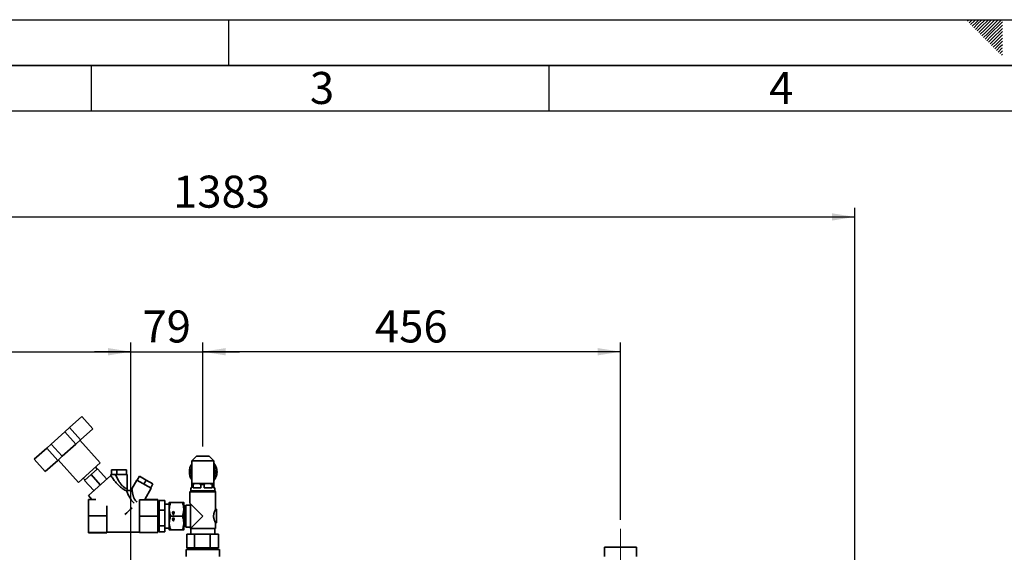
# Paper-space layout 'Blatt3' of a CAD drawing. Units: millimetres. Extents: x 0 to 4200, y 0 to 2970.
# Drawn here: x 1022 to 2098, y 2388 to 2970 of the extents above; entities that cross this region are included whole.
import ezdxf

# ---------------------------------------------------------------- set-up
doc = ezdxf.new("R2010")
doc.units = ezdxf.units.MM
doc.linetypes.add('CENTERX2', pattern=[20.32, 12.7, -2.54, 2.54, -2.54])
for name, color, linetype in [('1', 7, 'Continuous'), ('61', 7, 'Continuous'), ('62', 7, 'Continuous')]:
    doc.layers.add(name, color=color, linetype=linetype)
doc.styles.add('SLDTEXTSTYLE0', font='TXT', dxfattribs={"width": 0.75})
doc.styles.add('SLDTEXTSTYLE1', font='TXT', dxfattribs={"width": 0.605})
doc.dimstyles.new('SLDDIMSTYLE0', dxfattribs={"dimtxt": 35, "dimasz": 25, "dimexe": 0, "dimexo": 0.0625, "dimgap": 8.75, "dimtad": 1, "dimdec": 1, "dimrnd": 1e-09, "dimzin": 12, "dimdsep": 46, "dimtxsty": 'SLDTEXTSTYLE1', "dimsah": 1, "dimcen": 0.09, "dimadec": 0, "dimazin": 3, "dimtfac": 1, "dimtdec": 1, "dimtofl": 0, "dimtmove": 0, "dimatfit": 3, "dimfxl": 1, "dimfrac": 2, "dimtolj": 1, "dimtzin": 12, "dimarcsym": 0})
doc.dimstyles.new('SLDDIMSTYLE2', dxfattribs={"dimtxt": 35, "dimasz": 25, "dimexe": 0, "dimexo": 0.0625, "dimgap": 8.75, "dimtad": 1, "dimdec": 0, "dimrnd": 1e-09, "dimzin": 12, "dimdsep": 46, "dimtxsty": 'SLDTEXTSTYLE1', "dimsah": 1, "dimcen": 0.09, "dimadec": 0, "dimazin": 3, "dimtfac": 1, "dimtofl": 0, "dimtmove": 0, "dimatfit": 3, "dimfxl": 1, "dimfrac": 2, "dimtolj": 1, "dimtzin": 12, "dimarcsym": 0})
doc.dimstyles.new('SLDDIMSTYLE3', dxfattribs={"dimtxt": 35, "dimasz": 25, "dimexe": 0, "dimexo": 0.0625, "dimgap": 8.75, "dimtad": 1, "dimdec": 0, "dimrnd": 1e-09, "dimzin": 12, "dimdsep": 46, "dimtxsty": 'SLDTEXTSTYLE1', "dimsah": 1, "dimcen": 0.09, "dimadec": 0, "dimazin": 3, "dimtfac": 1, "dimtmove": 0, "dimatfit": 0, "dimfxl": 1, "dimfrac": 2, "dimtolj": 1, "dimtzin": 12, "dimarcsym": 0})

# ---------------------------------------------------------------- blocks, each defined once
blk = doc.blocks.new('_D_28')
at = {"layer": '1', "color": 7, "ltscale": 10}
for p, q in [((1143.5, 2190.2), (1143.5, 2617.2)), ((1222, 2503.6), (1222, 2617.2)), ((1143.5, 2607.2), (1103.5, 2607.2)), ((1143.5, 2607.2), (1222, 2607.2)), ((1222, 2607.2), (1262, 2607.2))]:
    blk.add_line(p, q, dxfattribs=at)
for points in [[(1143.5, 2607.2), (1118.5, 2611.2), (1118.5, 2603.2)], [(1222, 2607.2), (1247, 2603.2), (1247, 2611.2)]]:
    blk.add_solid(points, dxfattribs=at)
at = {"layer": '1', "color": 7, "ltscale": 10, "insert": (1156, 2652.3), "char_height": 35, "attachment_point": 1, "style": 'SLDTEXTSTYLE1'}
blk.add_mtext('79', dxfattribs=at)
blk = doc.blocks.new('_D_29')
at = {"layer": '1', "color": 7, "ltscale": 10}
for p, q in [((1222, 2503.6), (1222, 2617.2)), ((1678.5, 2423.6), (1678.5, 2617.2)), ((1678.5, 2607.2), (1222, 2607.2))]:
    blk.add_line(p, q, dxfattribs=at)
for points in [[(1222, 2607.2), (1247, 2603.2), (1247, 2611.2)], [(1678.5, 2607.2), (1653.5, 2611.2), (1653.5, 2603.2)]]:
    blk.add_solid(points, dxfattribs=at)
at = {"layer": '1', "color": 7, "ltscale": 10, "insert": (1410.1, 2652.3), "char_height": 35, "attachment_point": 1, "style": 'SLDTEXTSTYLE1'}
blk.add_mtext('456', dxfattribs=at)
blk = doc.blocks.new('_D_30')
at = {"layer": '1', "ltscale": 10}
for p, q in [((551.5, 2165.6), (551.5, 2764.5)), ((1934.5, 2223.6), (1934.5, 2764.5)), ((551.5, 2754.5), (1934.5, 2754.5))]:
    blk.add_line(p, q, dxfattribs=at)
for points in [[(551.5, 2754.5), (576.5, 2750.5), (576.5, 2758.5)], [(1934.5, 2754.5), (1909.5, 2758.5), (1909.5, 2750.5)]]:
    blk.add_solid(points, dxfattribs=at)
at = {"layer": '1', "ltscale": 10, "insert": (1189.5, 2799.6), "char_height": 35, "attachment_point": 1, "style": 'SLDTEXTSTYLE1'}
blk.add_mtext('1383', dxfattribs=at)
blk = doc.blocks.new('_D_31')
at = {"layer": '1', "ltscale": 10}
for p, q in [((551.5, 2187), (551.5, 2617.2)), ((1143.5, 2190.2), (1143.5, 2617.2)), ((551.5, 2607.2), (1143.5, 2607.2))]:
    blk.add_line(p, q, dxfattribs=at)
for points in [[(551.5, 2607.2), (576.5, 2603.2), (576.5, 2611.2)], [(1143.5, 2607.2), (1118.5, 2611.2), (1118.5, 2603.2)]]:
    blk.add_solid(points, dxfattribs=at)
at = {"layer": '1', "ltscale": 10, "insert": (807.3, 2652.3), "char_height": 35, "attachment_point": 1, "style": 'SLDTEXTSTYLE1'}
blk.add_mtext('592', dxfattribs=at)

psp = doc.layouts.new('Blatt3')

# ---------------------------------------------------------------- linework, layer by layer
at = {"color": 7, "linetype": 'Continuous', "lineweight": 35, "ltscale": 10}
for p, q in [((1076.24, 2524.26), (1089.81, 2536.48)), ((1089.81, 2536.48), (1101.85, 2523.1)), ((1056.37, 2506.36), (1071.23, 2519.75)), ((1071.23, 2519.75), (1076.24, 2524.26)), ((1071.23, 2519.75), (1083.28, 2506.37)), ((1076.24, 2524.26), (1088.29, 2510.88)), ((1088.29, 2510.88), (1101.85, 2523.1)), ((1083.28, 2506.37), (1088.29, 2510.88)), ((1109.82, 2485.86), (1087.74, 2510.39)), ((1037.79, 2489.64), (1051.36, 2501.85)), ((1051.36, 2501.85), (1056.37, 2506.36)), ((1051.36, 2501.85), (1063.4, 2488.48)), ((1056.37, 2506.36), (1068.41, 2492.99)), ((1068.41, 2492.99), (1083.28, 2506.37)), ((1037.79, 2489.64), (1049.83, 2476.26)), ((1049.83, 2476.26), (1063.4, 2488.48)), ((1063.4, 2488.48), (1068.41, 2492.99)), ((1063.95, 2488.97), (1086.04, 2464.45)), ((1086.04, 2464.45), (1109.82, 2485.86)), ((1215.01, 2493.11), (1209.82, 2488.09)), ((1209.82, 2488.09), (1209.82, 2463.09)), ((1234.12, 2488.09), (1209.82, 2488.09)), ((1228.93, 2493.11), (1215.01, 2493.11)), ((1234.12, 2488.09), (1228.93, 2493.11)), ((1234.12, 2463.09), (1234.12, 2488.09)), ((1106.99, 2479.28), (1099.93, 2472.93)), ((1106.62, 2478.95), (1104.61, 2481.18)), ((1117.03, 2468.14), (1106.99, 2479.28)), ((1128.15, 2478.16), (1122.1, 2478.16)), ((1122.1, 2478.16), (1122.1, 2473.16)), ((1138.51, 2478.16), (1128.15, 2478.16)), ((1128.15, 2473.16), (1128.15, 2478.16)), ((1138.51, 2473.16), (1138.51, 2478.16)), ((1234.22, 2485.42), (1234.12, 2485.42)), ((1234.26, 2485.13), (1234.46, 2485.13)), ((1234.36, 2485), (1234.46, 2485.13)), ((1235.03, 2484.34), (1234.83, 2484.34)), ((1235.04, 2484.03), (1235.24, 2484.03)), ((1235.12, 2483.9), (1235.24, 2484.03)), ((1235.74, 2483.19), (1235.54, 2483.19)), ((1235.72, 2482.86), (1235.92, 2482.86)), ((1236.34, 2481.98), (1236.14, 2481.98)), ((1236.29, 2481.64), (1236.49, 2481.64)), ((1236.83, 2480.72), (1236.63, 2480.72)), ((1236.75, 2480.37), (1236.95, 2480.37)), ((1237.21, 2479.43), (1237.01, 2479.43)), ((1237.09, 2479.06), (1237.29, 2479.06)), ((1237.46, 2478.1), (1237.27, 2478.1)), ((1237.32, 2477.73), (1237.51, 2477.73)), ((1237.6, 2476.76), (1237.4, 2476.76)), ((1237.4, 2475.03), (1237.6, 2475.03)), ((1237.42, 2476.38), (1237.62, 2476.38)), ((1237.62, 2475.41), (1237.42, 2475.41)), ((1091.24, 2469.13), (1093.25, 2466.9)), ((1099.93, 2472.93), (1092.87, 2466.57)), ((1102.91, 2455.42), (1092.87, 2466.57)), ((1121.31, 2471.99), (1096.97, 2450.07)), ((1099.93, 2472.93), (1109.97, 2461.78)), ((1121.3, 2473.16), (1121.3, 2471.98)), ((1121.3, 2473.16), (1122.61, 2473.16)), ((1122.61, 2473.16), (1122.98, 2473.49)), ((1123.27, 2473.16), (1122.98, 2473.49)), ((1126.39, 2473.16), (1139.3, 2473.16)), ((1139.3, 2456.75), (1139.3, 2473.16)), ((1149.77, 2466.94), (1144.53, 2457.48)), ((1165.51, 2458.21), (1149.77, 2466.94)), ((1150.22, 2466.69), (1152.65, 2471.06)), ((1160.07, 2466.95), (1152.65, 2471.06)), ((1160.07, 2466.95), (1157.64, 2462.58)), ((1167.49, 2462.84), (1160.07, 2466.95)), ((1234.12, 2466.36), (1234.22, 2466.36)), ((1234.46, 2466.66), (1234.26, 2466.66)), ((1234.46, 2466.66), (1234.36, 2466.79)), ((1234.83, 2467.45), (1235.03, 2467.45)), ((1235.24, 2467.76), (1235.04, 2467.76)), ((1235.24, 2467.76), (1235.12, 2467.89)), ((1235.54, 2468.6), (1235.74, 2468.6)), ((1235.92, 2468.93), (1235.72, 2468.93)), ((1236.14, 2469.81), (1236.34, 2469.81)), ((1236.49, 2470.15), (1236.29, 2470.15)), ((1236.63, 2471.07), (1236.83, 2471.07)), ((1236.95, 2471.42), (1236.75, 2471.42)), ((1237.01, 2472.36), (1237.21, 2472.36)), ((1237.29, 2472.73), (1237.09, 2472.73)), ((1237.27, 2473.69), (1237.46, 2473.69)), ((1237.51, 2474.06), (1237.32, 2474.06)), ((1139.52, 2455.72), (1139.3, 2456.87)), ((1158.52, 2445.59), (1165.51, 2458.21)), ((1165.06, 2458.46), (1167.49, 2462.84)), ((1208.97, 2455.09), (1207.97, 2454.09)), ((1207.97, 2454.09), (1207.97, 2441.59)), ((1221.97, 2454.09), (1207.97, 2454.09)), ((1208.97, 2458.59), (1208.97, 2455.09)), ((1208.97, 2458.59), (1209.85, 2458.59)), ((1208.97, 2455.09), (1221.97, 2455.09)), ((1234.97, 2455.09), (1208.97, 2455.09)), ((1209.92, 2463.09), (1209.82, 2463.09)), ((1209.85, 2458.59), (1209.85, 2462.11)), ((1211.45, 2462.11), (1209.85, 2462.11)), ((1214.1, 2463.09), (1209.92, 2463.09)), ((1211.45, 2462.11), (1211.45, 2458.59)), ((1211.45, 2458.59), (1220, 2458.59)), ((1217.35, 2463.09), (1214.1, 2463.09)), ((1226.05, 2463.09), (1217.35, 2463.09)), ((1223.34, 2462.11), (1220, 2462.11)), ((1220, 2458.59), (1220, 2462.11)), ((1221.97, 2455.09), (1234.97, 2455.09)), ((1235.97, 2454.09), (1221.97, 2454.09)), ((1223.34, 2462.11), (1223.34, 2458.59)), ((1223.34, 2458.59), (1232.11, 2458.59)), ((1229.39, 2463.09), (1226.05, 2463.09)), ((1233.92, 2463.09), (1229.39, 2463.09)), ((1232.11, 2458.59), (1232.11, 2462.11)), ((1233.85, 2462.11), (1232.11, 2462.11)), ((1233.85, 2462.11), (1233.85, 2458.59)), ((1233.85, 2458.59), (1234.97, 2458.59)), ((1234.12, 2463.09), (1233.92, 2463.09)), ((1234.08, 2458.59), (1234.08, 2462.11)), ((1234.97, 2455.09), (1234.97, 2458.59)), ((1235.97, 2454.09), (1234.97, 2455.09)), ((1235.97, 2435.09), (1235.97, 2454.09)), ((1096.97, 2450.07), (1100.81, 2445.8)), ((1105.06, 2445.8), (1097.02, 2445.8)), ((1097.02, 2428.01), (1097.02, 2445.8)), ((1152.97, 2445.55), (1152.97, 2445.53)), ((1152.97, 2445.53), (1152.97, 2427.47)), ((1152.97, 2445.53), (1172.97, 2445.53)), ((1158.55, 2445.65), (1172.97, 2445.65)), ((1172.97, 2445.65), (1172.97, 2445.53)), ((1172.97, 2445.53), (1172.97, 2427.47)), ((1174.47, 2444.73), (1180.47, 2444.73)), ((1174.47, 2433.98), (1174.47, 2444.73)), ((1180.47, 2444.73), (1180.47, 2433.98)), ((1185.37, 2442.59), (1185.27, 2442.41)), ((1199.77, 2442.59), (1186.77, 2442.59)), ((1201.27, 2442.41), (1201.16, 2442.59)), ((1117.02, 2428.01), (1117.02, 2438.79)), ((1174.47, 2433.98), (1180.47, 2433.98)), ((1174.47, 2416.85), (1174.47, 2433.98)), ((1185.27, 2440.81), (1180.47, 2440.81)), ((1180.47, 2433.98), (1180.47, 2416.85)), ((1185.27, 2442.41), (1185.27, 2412.77)), ((1201.27, 2442.41), (1201.27, 2412.77)), ((1202.87, 2438.69), (1201.27, 2438.69)), ((1208.47, 2439.54), (1203.47, 2439.54)), ((1203.47, 2439.54), (1203.47, 2415.64)), ((1208.47, 2441.09), (1207.97, 2441.59)), ((1221.97, 2427.59), (1208.47, 2441.09)), ((1208.47, 2441.09), (1208.47, 2414.09)), ((1236.97, 2435.09), (1235.96, 2435.09)), ((1236.97, 2427.59), (1236.97, 2435.09)), ((1117.02, 2428.01), (1097.02, 2428.01)), ((1097.02, 2409.81), (1097.02, 2428.01)), ((1117.02, 2409.81), (1117.02, 2428.01)), ((1152.97, 2427.47), (1152.97, 2409.53)), ((1152.97, 2427.47), (1172.97, 2427.47)), ((1172.97, 2427.47), (1172.97, 2409.53)), ((1199.77, 2427.59), (1186.77, 2427.59)), ((1208.47, 2414.09), (1221.97, 2427.59)), ((1236.97, 2420.09), (1236.97, 2427.59)), ((1174.47, 2416.85), (1180.47, 2416.85)), ((1174.47, 2410.46), (1174.47, 2416.85)), ((1174.47, 2410.46), (1180.47, 2410.46)), ((1180.47, 2416.85), (1180.47, 2410.46)), ((1180.47, 2414.37), (1185.27, 2414.37)), ((1185.27, 2412.77), (1185.37, 2412.59)), ((1199.77, 2412.59), (1186.77, 2412.59)), ((1201.16, 2412.59), (1201.27, 2412.77)), ((1201.27, 2416.49), (1202.87, 2416.49)), ((1203.47, 2415.64), (1208.47, 2415.64)), ((1235.97, 2414.09), (1208.47, 2414.09)), ((1208.75, 2414.09), (1208.75, 2407.99)), ((1235.19, 2407.99), (1235.19, 2414.09)), ((1235.96, 2420.09), (1236.97, 2420.09)), ((1235.97, 2414.09), (1235.97, 2420.1)), ((1117.02, 2409.81), (1097.02, 2409.81)), ((1097.02, 2409.39), (1097.02, 2409.81)), ((1117.02, 2409.39), (1097.02, 2409.39)), ((1117.02, 2410.09), (1152.97, 2410.09)), ((1117.02, 2409.39), (1117.02, 2409.81)), ((1152.97, 2409.53), (1172.97, 2409.53)), ((1204.66, 2407.99), (1204.66, 2392.99)), ((1212.79, 2407.99), (1204.66, 2407.99)), ((1212.79, 2407.99), (1212.79, 2392.99)), ((1230.1, 2407.99), (1212.79, 2407.99)), ((1230.1, 2407.99), (1230.1, 2392.99)), ((1239.28, 2407.99), (1230.1, 2407.99)), ((1239.28, 2407.99), (1239.28, 2392.99)), ((1203.72, 2390.99), (1203.72, 2383.59)), ((1203.72, 2390.99), (1240.22, 2390.99)), ((1204.66, 2392.99), (1212.79, 2392.99)), ((1212.79, 2392.99), (1230.1, 2392.99)), ((1212.97, 2392.99), (1212.97, 2390.99)), ((1230.1, 2392.99), (1239.28, 2392.99)), ((1230.97, 2390.99), (1230.97, 2392.99)), ((1240.22, 2383.59), (1240.22, 2390.99)), ((1660.9, 2393.59), (1660.9, 2383.59)), ((1696, 2393.59), (1660.9, 2393.59)), ((1696, 2383.59), (1696, 2393.59))]:
    psp.add_line(p, q, dxfattribs=at)
at = {"color": 1, "linetype": 'Continuous', "lineweight": 35, "ltscale": 10}
psp.add_line((1202.87, 2438.69), (1202.87, 2416.49), dxfattribs=at)
at = {"color": 7, "linetype": 'Continuous', "lineweight": 35, "ltscale": 10, "flags": 128}
for points in [[(1235.79, 2482.73), (1235.79, 2482.74), (1235.92, 2482.86)], [(1236.34, 2481.51), (1236.35, 2481.53), (1236.49, 2481.64)], [(1236.78, 2480.25), (1236.8, 2480.27), (1236.95, 2480.37)], [(1237.08, 2479.43), (1237.03, 2479.43), (1237, 2479.44)], [(1237.11, 2478.96), (1237.13, 2478.98), (1237.29, 2479.06)], [(1237.42, 2478.1), (1237.29, 2478.12), (1237.26, 2478.14)], [(1237.33, 2477.64), (1237.35, 2477.66), (1237.51, 2477.73)], [(1237.6, 2476.76), (1237.43, 2476.8), (1237.4, 2476.81)], [(1237.4, 2474.98), (1237.43, 2474.99), (1237.6, 2475.03)], [(1237.42, 2476.31), (1237.45, 2476.33), (1237.62, 2476.38)], [(1237.62, 2475.41), (1237.45, 2475.46), (1237.42, 2475.48)], [(1235.92, 2468.93), (1235.79, 2469.05), (1235.79, 2469.06)], [(1236.49, 2470.15), (1236.35, 2470.26), (1236.34, 2470.28)], [(1236.95, 2471.42), (1236.8, 2471.52), (1236.78, 2471.54)], [(1237, 2472.35), (1237.03, 2472.35), (1237.08, 2472.36)], [(1237.29, 2472.73), (1237.13, 2472.81), (1237.11, 2472.83)], [(1237.26, 2473.65), (1237.29, 2473.66), (1237.42, 2473.69)], [(1237.51, 2474.06), (1237.35, 2474.13), (1237.33, 2474.15)], [(1136.75, 2429.38), (1136.89, 2429.5), (1138.84, 2431.26), (1140.77, 2433), (1142.65, 2434.68), (1144.42, 2436.28), (1144.75, 2436.58)]]:
    psp.add_lwpolyline(points, dxfattribs=at)
at = {"color": 7, "linetype": 'Continuous', "lineweight": 35, "ltscale": 100}
for centre, radius, start, end in [((1222.33, 2475.89), 15.05, 146.24383, 213.75617), ((1222.33, 2475.89), 13.3, 160.15959, 199.84041), ((1222.33, 2475.89), 13.25, 160.78573, 199.21427), ((1222.32, 2475.89), 15.05, 321.61181, 38.38819), ((1222.32, 2475.89), 13.3, 332.4742, 27.5258), ((1222.32, 2475.89), 13.25, 332.90425, 27.09575), ((1222.58, 2475.9), 15.05, 37.84859, 39.27916), ((1222.38, 2475.9), 15.05, 34.13668, 37.84858), ((1222.57, 2475.9), 15.05, 32.7062, 34.1367), ((1222.38, 2475.9), 15.05, 28.99446, 32.70618), ((1222.38, 2475.9), 15.05, 23.85244, 27.56402), ((1222.57, 2475.9), 15.05, 27.56403, 28.99447), ((1222.38, 2475.89), 15.05, 18.71061, 22.42205), ((1222.57, 2475.89), 15.05, 22.42206, 23.85245), ((1222.37, 2475.89), 15.05, 13.56893, 17.28027), ((1222.57, 2475.89), 15.05, 17.28028, 18.71062), ((1222.37, 2475.89), 15.05, 8.42736, 12.13862), ((1222.57, 2475.89), 15.05, 12.13863, 13.56893), ((1222.37, 2475.89), 15.05, 3.28587, 6.99708), ((1222.37, 2475.89), 15.05, 353.00292, 356.71413), ((1222.37, 2475.89), 15.05, 358.1444, 1.8556), ((1222.57, 2475.89), 15.05, 6.99708, 8.42736), ((1222.57, 2475.89), 15.05, 1.8556, 3.28587), ((1222.57, 2475.89), 15.05, 356.71413, 358.1444), ((1222.58, 2475.89), 15.05, 320.72084, 322.15141), ((1222.38, 2475.89), 15.05, 322.15142, 325.86332), ((1222.57, 2475.89), 15.05, 325.8633, 327.2938), ((1222.38, 2475.89), 15.05, 327.29382, 331.00554), ((1222.38, 2475.89), 15.05, 332.43598, 336.14756), ((1222.57, 2475.89), 15.05, 331.00553, 332.43597), ((1222.38, 2475.89), 15.05, 337.57795, 341.28939), ((1222.57, 2475.89), 15.05, 336.14755, 337.57794), ((1222.37, 2475.89), 15.05, 342.71973, 346.43107), ((1222.57, 2475.89), 15.05, 341.28938, 342.71972), ((1222.37, 2475.89), 15.05, 347.86138, 351.57264), ((1222.57, 2475.89), 15.05, 346.43107, 347.86137), ((1222.57, 2475.89), 15.05, 351.57264, 353.00292), ((1174.47, 2440.81), 1.5, 90, 179.83519), ((1202.87, 2439.29), 0.6, 270, 0), ((1174.47, 2414.38), 1.5, 180.16481, 270), ((1202.87, 2415.89), 0.6, 0, 90)]:
    psp.add_arc(centre, radius, start, end, dxfattribs=at)
at = {"color": 1, "linetype": 'Continuous', "lineweight": 35, "ltscale": 100}
psp.add_arc((1222.32, 2475.89), 12.1, 347.1128, 12.8872, dxfattribs=at)
at = {"color": 7, "linetype": 'Continuous', "lineweight": 35, "ltscale": 100}
for centre in [(1189.77, 2431.06), (1189.77, 2424.13)]:
    psp.add_ellipse(centre, major_axis=(0, 1.73), ratio=0.5773503, dxfattribs=at)
at = {"color": 7, "linetype": 'Continuous', "lineweight": 35, "ltscale": 10}
for points, knots in [([(1122.61, 2473.16), (1122.3, 2472.88), (1121.78, 2472.41), (1121.44, 2472.11), (1121.31, 2471.99)], [0, 0, 0, 0, 0.6004991, 1, 1, 1, 1]), ([(1138.7, 2455.09), (1138.11, 2455.38), (1136.89, 2455.99), (1134.51, 2457.43), (1132.03, 2459.31), (1129.31, 2461.81), (1126.56, 2464.85), (1123.8, 2468.37), (1122.15, 2470.77), (1121.31, 2471.99)], [0, 0, 0, 0, 0.1135137, 0.2332211, 0.3582448, 0.4862919, 0.6576404, 0.8269889, 1, 1, 1, 1]), ([(1126.39, 2473.16), (1125.76, 2473.16), (1124.54, 2473.16), (1123.24, 2473.16), (1122.61, 2473.16)], [0, 0, 0, 0, 0.515007, 1, 1, 1, 1]), ([(1139.42, 2455.7), (1139.36, 2455.68), (1139.21, 2455.65), (1138.88, 2455.29), (1138.7, 2455.09)], [0, 0, 0, 0, 0.4464493, 1, 1, 1, 1]), ([(1144.53, 2457.48), (1144.35, 2457.21), (1144.01, 2456.68), (1143.27, 2456.06), (1142.42, 2455.63), (1141.48, 2455.41), (1140.53, 2455.42), (1139.84, 2455.55), (1139.51, 2455.73), (1139.46, 2455.76)], [0, 0, 0, 0, 0.1617795, 0.3235765, 0.4851932, 0.6469785, 0.8087638, 0.9703805, 1, 1, 1, 1]), ([(1209.85, 2462.11), (1209.85, 2462.15), (1209.85, 2462.26), (1209.86, 2462.43), (1209.86, 2462.65), (1209.88, 2463.05), (1209.91, 2463.07), (1209.92, 2463.09)], [0, 0, 0, 0, 0.0412753, 0.0919497, 0.1733461, 0.3392567, 1, 1, 1, 1]), ([(1214.1, 2463.09), (1213.52, 2463.07), (1212.83, 2463.05), (1212.02, 2462.77), (1211.73, 2462.61), (1211.55, 2462.4), (1211.47, 2462.25), (1211.46, 2462.15), (1211.45, 2462.11)], [0, 0, 0, 0, 0.5826547, 0.7070655, 0.8505514, 0.9074154, 0.9648287, 1, 1, 1, 1]), ([(1220, 2462.11), (1219.99, 2462.15), (1219.98, 2462.26), (1219.89, 2462.43), (1219.66, 2462.65), (1218.82, 2463.05), (1218.01, 2463.07), (1217.35, 2463.09)], [0, 0, 0, 0, 0.0412753, 0.09194974, 0.17334607, 0.33925669, 1, 1, 1, 1]), ([(1226.05, 2463.09), (1225.46, 2463.07), (1224.74, 2463.05), (1223.92, 2462.77), (1223.62, 2462.61), (1223.43, 2462.4), (1223.35, 2462.25), (1223.34, 2462.15), (1223.34, 2462.11)], [0, 0, 0, 0, 0.58265468, 0.70706545, 0.8505514, 0.90741537, 0.96482872, 1, 1, 1, 1]), ([(1232.11, 2462.11), (1232.1, 2462.15), (1232.09, 2462.26), (1232, 2462.43), (1231.76, 2462.65), (1230.9, 2463.05), (1230.06, 2463.07), (1229.39, 2463.09)], [0, 0, 0, 0, 0.0412753, 0.09194974, 0.17334607, 0.33925669, 1, 1, 1, 1]), ([(1233.92, 2463.09), (1233.9, 2463.07), (1233.88, 2463.05), (1233.86, 2462.77), (1233.85, 2462.61), (1233.85, 2462.4), (1233.85, 2462.25), (1233.85, 2462.15), (1233.85, 2462.11)], [0, 0, 0, 0, 0.5826547, 0.7070655, 0.8505514, 0.9074154, 0.9648287, 1, 1, 1, 1]), ([(1234.08, 2462.11), (1234.08, 2462.15), (1234.08, 2462.26), (1234.08, 2462.43), (1234.07, 2462.65), (1234.05, 2463.05), (1234.02, 2463.07), (1234.01, 2463.09)], [0, 0, 0, 0, 0.0412753, 0.09194974, 0.17334607, 0.33925669, 1, 1, 1, 1]), ([(1150.05, 2442.97), (1149.68, 2443.27), (1148.92, 2443.9), (1148.31, 2444.73), (1147.99, 2445.15)], [0, 0, 0, 0, 0.4831353, 1, 1, 1, 1]), ([(1186.77, 2442.59), (1186.36, 2441.29), (1185.55, 2438.65), (1185.25, 2434.74), (1185.7, 2431.01), (1186.41, 2428.74), (1186.77, 2427.59)], [0, 0, 0, 0, 0.2655631, 0.5373887, 0.7664422, 1, 1, 1, 1]), ([(1185.47, 2442.59), (1185.46, 2442.59), (1185.42, 2442.59), (1185.93, 2442.59), (1186.48, 2442.59), (1186.77, 2442.59)], [0, 0, 0, 0, 0.2747273, 0.6354582, 1, 1, 1, 1]), ([(1199.77, 2427.59), (1200.17, 2428.9), (1200.98, 2431.54), (1201.28, 2435.45), (1200.84, 2439.18), (1200.12, 2441.45), (1199.77, 2442.59)], [0, 0, 0, 0, 0.2655631, 0.5373887, 0.7664422, 1, 1, 1, 1]), ([(1199.77, 2442.59), (1200.04, 2442.59), (1200.6, 2442.59), (1201.11, 2442.59), (1201.08, 2442.59), (1201.06, 2442.59)], [0, 0, 0, 0, 0.3610189, 0.7252462, 1, 1, 1, 1]), ([(1235.96, 2435.09), (1235.96, 2435.09), (1235.96, 2435.09), (1235.9, 2434.97), (1235.74, 2434.67), (1235.5, 2434.2), (1235.21, 2433.58), (1234.87, 2432.79), (1234.57, 2431.99), (1234.34, 2431.27), (1234.18, 2430.68), (1234.04, 2430.06), (1233.92, 2429.42), (1233.84, 2428.8), (1233.8, 2428.18), (1233.78, 2427.55), (1233.81, 2426.77), (1233.9, 2425.84), (1234.1, 2424.81), (1234.36, 2423.82), (1234.68, 2422.88), (1234.97, 2422.15), (1235.21, 2421.62), (1235.38, 2421.25), (1235.54, 2420.93), (1235.67, 2420.65), (1235.79, 2420.42), (1235.9, 2420.21), (1235.96, 2420.1), (1235.96, 2420.1), (1235.96, 2420.1)], [0, 0, 0, 0, 0.0159626, 0.0623307, 0.1100212, 0.1570534, 0.2052121, 0.2571554, 0.3103886, 0.338244, 0.3663088, 0.3950857, 0.4241377, 0.4496316, 0.475351, 0.5018188, 0.5285574, 0.5730844, 0.6188099, 0.6654291, 0.713079, 0.7665442, 0.7939142, 0.8214739, 0.8491385, 0.8770231, 0.9056493, 0.9345544, 0.9845234, 1, 1, 1, 1]), ([(1186.77, 2427.59), (1186.36, 2426.29), (1185.55, 2423.65), (1185.25, 2419.74), (1185.7, 2416.01), (1186.41, 2413.74), (1186.77, 2412.59)], [0, 0, 0, 0, 0.2655631, 0.5373887, 0.7664422, 1, 1, 1, 1]), ([(1199.77, 2412.59), (1200.17, 2413.9), (1200.98, 2416.54), (1201.28, 2420.45), (1200.84, 2424.18), (1200.12, 2426.45), (1199.77, 2427.59)], [0, 0, 0, 0, 0.2655631, 0.5373887, 0.7664422, 1, 1, 1, 1]), ([(1186.77, 2412.59), (1186.49, 2412.59), (1185.93, 2412.59), (1185.42, 2412.59), (1185.45, 2412.59), (1185.47, 2412.59)], [0, 0, 0, 0, 0.3610189, 0.7252462, 1, 1, 1, 1]), ([(1201.06, 2412.59), (1201.07, 2412.59), (1201.12, 2412.59), (1200.61, 2412.59), (1200.05, 2412.59), (1199.77, 2412.59)], [0, 0, 0, 0, 0.2747273, 0.6354582, 1, 1, 1, 1])]:
    psp.add_open_spline(points, degree=3, knots=knots, dxfattribs=at)
at = {"color": 1, "linetype": 'Continuous', "lineweight": 35, "ltscale": 10}
for points, knots in [([(1139.28, 2456.84), (1139.25, 2456.92), (1139.21, 2457.04), (1138.55, 2457.41), (1137.87, 2457.8), (1137.02, 2458.32), (1136.03, 2459.01), (1134.96, 2459.88), (1133.46, 2461.32), (1131.64, 2463.55), (1129.93, 2466.19), (1128.59, 2468.61), (1127.46, 2470.82), (1126.76, 2472.34), (1126.39, 2473.16)], [0, 0, 0, 0, 0.1055356, 0.1629109, 0.2161419, 0.2735644, 0.3299937, 0.3894291, 0.4511266, 0.5807215, 0.7172047, 0.8067569, 0.8956912, 1, 1, 1, 1]), ([(1146.99, 2441.64), (1146.93, 2441.69), (1146.22, 2442.29), (1145.01, 2443.68), (1143.45, 2445.72), (1142.13, 2447.82), (1141.02, 2449.89), (1140.08, 2451.84), (1139.29, 2453.64), (1138.89, 2454.61), (1138.7, 2455.09)], [0, 0, 0, 0, 0.0137687, 0.1617708, 0.3093217, 0.4541283, 0.5960193, 0.7345754, 0.8696898, 1, 1, 1, 1]), ([(1147.99, 2445.15), (1147.62, 2445.75), (1147.07, 2446.64), (1146.53, 2447.94), (1146.17, 2448.91), (1145.86, 2449.94), (1145.6, 2450.94), (1145.37, 2451.94), (1145.12, 2453.21), (1144.87, 2454.68), (1144.7, 2455.94), (1144.61, 2456.71), (1144.54, 2457.3), (1144.53, 2457.41), (1144.53, 2457.48)], [0, 0, 0, 0, 0.1234752, 0.1834868, 0.2512796, 0.3121115, 0.3815111, 0.4469178, 0.5120941, 0.640963, 0.7656145, 0.8276979, 0.8854779, 1, 1, 1, 1]), ([(1152.96, 2416.45), (1152.93, 2417.71), (1152.87, 2420.22), (1152.93, 2423.16), (1152.96, 2424.62)], [0, 0, 0, 0, 0.5030818, 1, 1, 1, 1])]:
    psp.add_open_spline(points, degree=3, knots=knots, dxfattribs=at)
at = {"layer": '1', "color": 7, "linetype": 'CENTERX2', "lineweight": 18, "ltscale": 10}
psp.add_line((1678.45, 1510.19), (1678.45, 2413.59), dxfattribs=at)
at = {"layer": '61', "ltscale": 10}
psp.add_line((0, 2970), (4200, 2970), dxfattribs=at)
at = {"layer": '61', "color": 7, "linetype": 'Continuous', "lineweight": 35, "ltscale": 10}
psp.add_line((4150, 2920), (50, 2920), dxfattribs=at)
at = {"layer": '61', "color": 7, "linetype": 'Continuous', "ltscale": 10}
psp.add_line((4100, 2870), (100, 2870), dxfattribs=at)
at = {"layer": '62', "color": 7, "linetype": 'Continuous', "ltscale": 10}
for p, q in [((1250, 2970), (1250, 2920)), ((2057.55, 2968.25), (2059.29, 2970)), ((2059.32, 2966.49), (2062.83, 2970)), ((2065.2, 2968.84), (2066.36, 2970)), ((2066.97, 2967.07), (2069.9, 2970)), ((2068.74, 2965.3), (2073.43, 2970)), ((2070.51, 2963.54), (2076.97, 2970)), ((2072.28, 2961.77), (2080.51, 2970)), ((2074.04, 2960), (2084.04, 2970)), ((2075.81, 2958.23), (2087.58, 2970)), ((2077.58, 2956.47), (2091.11, 2970)), ((2079.35, 2954.7), (2094.65, 2970)), ((2061.08, 2964.72), (2065.2, 2968.84)), ((2062.85, 2962.95), (2066.97, 2967.07)), ((2064.62, 2961.18), (2068.74, 2965.3)), ((2066.39, 2959.41), (2070.51, 2963.54)), ((2068.15, 2957.65), (2072.28, 2961.77)), ((2069.92, 2955.88), (2074.04, 2960)), ((2081.11, 2952.93), (2095.8, 2967.61)), ((2082.88, 2951.16), (2095.8, 2964.08)), ((2084.65, 2949.39), (2095.8, 2960.54)), ((2071.69, 2954.11), (2075.81, 2958.23)), ((2073.46, 2952.34), (2077.58, 2956.47)), ((2075.22, 2950.58), (2079.35, 2954.7)), ((2076.99, 2948.81), (2081.11, 2952.93)), ((2078.76, 2947.04), (2082.88, 2951.16)), ((2080.53, 2945.27), (2084.65, 2949.39)), ((2086.42, 2947.63), (2095.8, 2957.01)), ((2088.19, 2945.86), (2095.8, 2953.47)), ((2089.95, 2944.09), (2095.8, 2949.94)), ((2082.3, 2943.51), (2086.42, 2947.63)), ((2084.06, 2941.74), (2088.19, 2945.86)), ((2085.83, 2939.97), (2089.95, 2944.09)), ((2087.6, 2938.2), (2091.72, 2942.32)), ((2089.37, 2936.43), (2093.49, 2940.56)), ((2091.13, 2934.67), (2095.26, 2938.79)), ((2091.72, 2942.32), (2095.8, 2946.4)), ((2093.49, 2940.56), (2095.8, 2942.87)), ((2095.26, 2938.79), (2095.8, 2939.33)), ((2092.9, 2932.9), (2095.8, 2935.8)), ((2094.67, 2931.13), (2095.8, 2932.26)), ((1100, 2920), (1100, 2870)), ((1600, 2920), (1600, 2870))]:
    psp.add_line(p, q, dxfattribs=at)

# ---------------------------------------------------------------- texts
at = {"layer": '62', "ltscale": 10, "char_height": 35, "attachment_point": 2, "style": 'SLDTEXTSTYLE0'}
for s, insert in [('3', (1352.29, 2912.9)), ('4', (1854.1, 2912.9))]:
    psp.add_mtext(s, dxfattribs=dict(at, insert=insert))

# ---------------------------------------------------------------- dimensions: what is measured, and where the dimension line sits
at = {"layer": '1', "ltscale": 10}
for base, p1, p2, picture, middle in [((1934.45, 2754.52), (551.45, 2155.59), (1934.45, 2213.59), '_D_30', (1242.95, 2754.52)), ((1143.45, 2607.23), (551.45, 2177.04), (1143.45, 2180.22), '_D_31', (847.45, 2607.23))]:
    dim = psp.add_linear_dim(base=base, p1=p1, p2=p2, dimstyle='SLDDIMSTYLE0', dxfattribs=at)
    dim.commit()
    dim.dimension.update_dxf_attribs({"geometry": picture, "text_midpoint": middle, "dimtype": 160})
at = {"layer": '1', "color": 7, "ltscale": 10}
for p1, dimstyle, picture, middle in [((1143.45, 2180.22), 'SLDDIMSTYLE3', '_D_28', (1182.71, 2607.23)), ((1678.45, 2413.59), 'SLDDIMSTYLE2', '_D_29', (1450.21, 2607.23))]:
    dim = psp.add_linear_dim(base=(1221.97, 2607.23), p1=p1, p2=(1221.97, 2493.59), dimstyle=dimstyle, dxfattribs=at)
    dim.commit()
    dim.dimension.update_dxf_attribs({"geometry": picture, "text_midpoint": middle, "dimtype": 160})

doc.saveas('drawing.dxf')
